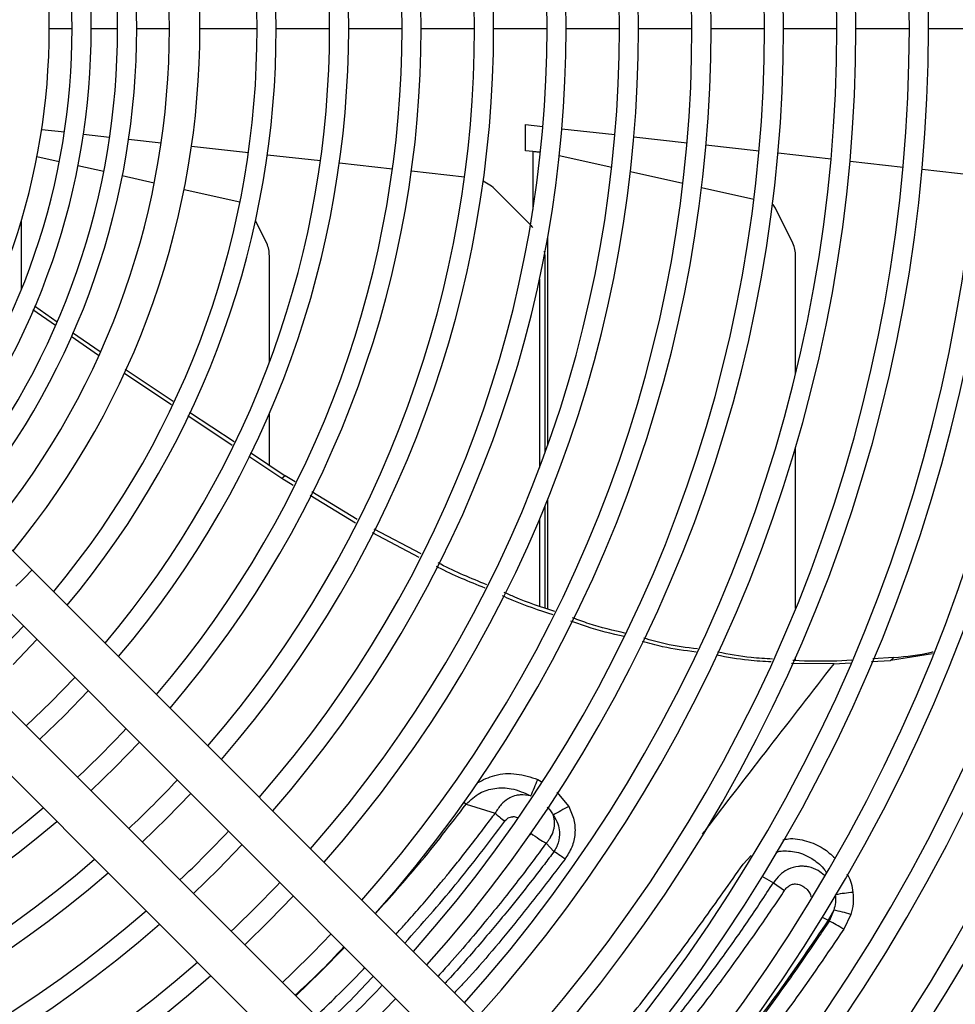
# Model space of a CAD drawing. Units: millimetres. Extents: x 742 to 9714, y 867 to 12063.
# Drawn here: x 8217 to 8278, y 2551 to 2616 of the extents above; entities that cross this region are included whole.
import ezdxf

# ---------------------------------------------------------------- set-up
doc = ezdxf.new("R2010")
doc.units = ezdxf.units.MM
doc.layers.add('Flowair', color=1, linetype='Continuous')

# ---------------------------------------------------------------- blocks, each defined once
blk = doc.blocks.new('LEO DT XL')
at = {"layer": 'Flowair'}
for p, q in [((8220.022, 2615.241), (8218.522, 2615.241)), ((8223.002, 2615.241), (8221.272, 2615.241)), ((8226.397, 2615.241), (8224.252, 2615.241)), ((8232.147, 2615.241), (8228.397, 2615.241)), ((8236.897, 2615.241), (8233.397, 2615.241)), ((8241.647, 2615.241), (8238.147, 2615.241)), ((8246.397, 2615.241), (8242.897, 2615.241)), ((8251.147, 2615.241), (8247.647, 2615.241)), ((8255.897, 2615.241), (8252.397, 2615.241)), ((8260.647, 2615.241), (8257.147, 2615.241)), ((8265.397, 2615.241), (8261.897, 2615.241)), ((8270.147, 2615.241), (8266.647, 2615.241)), ((8274.897, 2615.241), (8271.397, 2615.241)), ((8279.647, 2615.241), (8276.147, 2615.241)), ((8218.026, 2608.657), (8219.518, 2608.49)), ((8249.727, 2607.254), (8249.727, 2608.97)), ((8249.727, 2608.97), (8250.879, 2608.84)), ((8252.121, 2608.701), (8255.601, 2608.311)), ((8220.761, 2608.351), (8222.482, 2608.157)), ((8223.725, 2608.018), (8225.857, 2607.779)), ((8256.843, 2608.171), (8260.323, 2607.781)), ((8227.846, 2607.556), (8231.574, 2607.138)), ((8250.227, 2607.198), (8249.727, 2607.254)), ((8250.227, 2607.198), (8250.227, 2603.407)), ((8261.565, 2607.642), (8265.045, 2607.252)), ((8219.182, 2606.54), (8217.717, 2606.868)), ((8232.817, 2606.998), (8236.296, 2606.608)), ((8255.388, 2606.154), (8251.951, 2606.925)), ((8266.287, 2607.112), (8269.766, 2606.722)), ((8271.009, 2606.583), (8274.488, 2606.192)), ((8222.091, 2605.887), (8220.402, 2606.266)), ((8237.539, 2606.469), (8241.018, 2606.078)), ((8242.261, 2605.939), (8245.74, 2605.549)), ((8275.73, 2606.053), (8279.209, 2605.663)), ((8225.404, 2605.144), (8223.311, 2605.613)), ((8260.048, 2605.108), (8256.614, 2605.879)), ((8231.016, 2603.885), (8227.356, 2604.706)), ((8247.801, 2604.674), (8250.04, 2602.435)), ((8264.706, 2604.063), (8261.274, 2604.833)), ((8267.263, 2601.192), (8266.113, 2603.491)), ((8216.694, 2598.161), (8216.694, 2602.692)), ((8232.777, 2601.192), (8232.038, 2602.669)), ((8251.18, 2601.529), (8251.18, 2587.939)), ((8232.948, 2593.402), (8232.948, 2600.365)), ((8250.95, 2600.687), (8251.007, 2600.367)), ((8251.007, 2600.367), (8251.007, 2587.459)), ((8267.434, 2592.627), (8267.434, 2600.365)), ((8250.653, 2598.853), (8250.653, 2586.502)), ((8217.554, 2597.089), (8219.041, 2596.054)), ((8218.922, 2595.807), (8217.456, 2596.828)), ((8221.754, 2593.836), (8219.952, 2595.09)), ((8220.053, 2595.35), (8221.856, 2594.096)), ((8226.526, 2590.611), (8223.413, 2592.685)), ((8223.496, 2592.954), (8226.645, 2590.856)), ((8230.514, 2587.954), (8227.616, 2589.885)), ((8227.724, 2590.137), (8230.633, 2588.199)), ((8232.948, 2586.656), (8232.948, 2590.053)), ((8233.765, 2585.787), (8231.602, 2587.229)), ((8231.713, 2587.479), (8233.99, 2585.962)), ((8267.434, 2577.262), (8267.434, 2587.818)), ((8233.99, 2585.962), (8233.765, 2585.787)), ((8234.636, 2585.57), (8233.99, 2585.962)), ((8234.52, 2585.33), (8233.765, 2585.787)), ((8238.598, 2582.863), (8235.621, 2584.664)), ((8238.714, 2583.101), (8235.733, 2584.906)), ((8251.007, 2583.987), (8251.007, 2577.307)), ((8251.18, 2584.413), (8251.18, 2577.246)), ((8250.653, 2583.133), (8250.653, 2577.434)), ((8242.778, 2580.611), (8239.699, 2582.226)), ((8242.894, 2580.843), (8239.811, 2582.463)), ((8263.733, 2533.454), (8217.402, 2579.786)), ((8215.281, 2577.664), (8261.612, 2531.333)), ((8216.152, 2573.611), (8217.713, 2575.232)), ((8258.43, 2528.151), (8212.099, 2574.482)), ((8276.402, 2574.296), (8273.651, 2573.871)), ((8269.96, 2573.646), (8267.167, 2573.676)), ((8267.434, 2573.854), (8267.434, 2574.072)), ((8269.96, 2573.645), (8271.047, 2573.712)), ((8271.115, 2573.882), (8270.134, 2573.822)), ((8272.418, 2573.796), (8273.651, 2573.871)), ((8273.88, 2574.049), (8272.494, 2573.965)), ((8273.651, 2573.871), (8273.88, 2574.049)), ((8209.977, 2572.361), (8256.309, 2526.03)), ((8219.511, 2570.252), (8221.074, 2571.871)), ((8217.892, 2568.689), (8219.511, 2570.252)), ((8222.87, 2566.893), (8224.435, 2568.51)), ((8221.253, 2565.328), (8222.87, 2566.893)), ((8250.537, 2566.074), (8250.76, 2565.937)), ((8226.229, 2563.534), (8227.795, 2565.15)), ((8251.799, 2565.247), (8252.576, 2564.296)), ((8245.68, 2564.608), (8245.852, 2564.462)), ((8245.852, 2564.462), (8247.752, 2563.858)), ((8224.613, 2561.968), (8226.229, 2563.534)), ((8250.092, 2562.55), (8250.019, 2562.453)), ((8229.587, 2560.176), (8231.155, 2561.79)), ((8251.602, 2561.342), (8251.085, 2561.89)), ((8263.999, 2560.52), (8264.517, 2561.079)), ((8227.974, 2558.608), (8229.587, 2560.176)), ((8265.231, 2559.731), (8265.985, 2559.306)), ((8265.985, 2559.306), (8266.704, 2558.785)), ((8232.946, 2556.817), (8234.516, 2558.429)), ((8269.178, 2557.057), (8269.574, 2556.847)), ((8269.945, 2557.51), (8269.574, 2556.847)), ((8269.945, 2557.51), (8269.639, 2556.795)), ((8271.06, 2557.217), (8270.594, 2556.254)), ((8231.334, 2555.247), (8232.946, 2556.817)), ((8269.639, 2556.794), (8269.574, 2556.847)), ((8236.305, 2553.458), (8237.875, 2555.069)), ((8234.694, 2551.888), (8236.305, 2553.458)), ((8239.664, 2550.099), (8241.235, 2551.71))]:
    blk.add_line(p, q, dxfattribs=at)
at = {"layer": 'Flowair', "flags": 128}
for points in [[(8217.402, 2579.786), (8217.008, 2580.179), (8216.62, 2580.568), (8216.241, 2580.947), (8215.876, 2581.311), (8215.531, 2581.657), (8215.208, 2581.979), (8214.913, 2582.274), (8214.649, 2582.539)], [(8216.341, 2578.725), (8216.704, 2579.088), (8217.023, 2579.407), (8217.26, 2579.644), (8217.386, 2579.77), (8217.402, 2579.786)], [(8216.828, 2576.117), (8215.269, 2574.494), (8213.647, 2572.935)], [(8220.19, 2572.755), (8218.627, 2571.136), (8217.008, 2569.573)]]:
    blk.add_lwpolyline(points, dxfattribs=at)
at = {"layer": 'Flowair'}
for centre, radius, start, end in [((8174.522, 2615.241), 130.55, 317.30474, 42.69526), ((8174.522, 2615.241), 128.55, 317.34062, 42.65938), ((8174.522, 2615.241), 127.328, 317.36309, 42.63691), ((8174.522, 2615.241), 127.149, 317.36642, 42.63358), ((8174.522, 2615.241), 125.899, 317.38992, 42.61008), ((8174.522, 2615.241), 124.404, 317.41867, 42.58133), ((8174.522, 2615.241), 123.154, 317.44324, 42.55676), ((8174.522, 2615.241), 120.625, 317.49449, 42.50551), ((8174.522, 2615.241), 119.375, 317.52063, 42.47937), ((8174.522, 2615.241), 115.875, 317.59681, 42.40319), ((8174.522, 2615.241), 114.625, 317.62515, 42.37485), ((8174.522, 2615.241), 111.125, 317.7079, 42.2921), ((8174.522, 2615.241), 109.875, 317.73873, 42.26127), ((8174.522, 2615.241), 106.375, 317.82891, 42.17109), ((8174.522, 2615.241), 105.125, 317.86257, 42.13743), ((8174.522, 2615.241), 101.625, 317.96125, 42.03875), ((8174.522, 2615.241), 100.375, 317.99816, 42.00184), ((8174.522, 2615.241), 96.875, 318.10658, 41.89342), ((8174.522, 2615.241), 95.625, 318.14723, 41.85277), ((8174.522, 2615.241), 92.125, 318.26693, 41.73307), ((8174.522, 2615.241), 90.875, 318.31192, 41.68808), ((8174.522, 2615.241), 87.375, 318.44474, 41.55526), ((8174.522, 2615.241), 86.125, 318.4948, 41.5052), ((8174.522, 2615.241), 82.625, 318.64303, 41.35697), ((8174.522, 2615.241), 81.375, 318.69907, 41.30093), ((8174.522, 2615.241), 77.875, 318.86557, 41.13443), ((8174.522, 2615.241), 76.625, 318.92873, 41.07127), ((8174.522, 2615.241), 73.125, 319.11709, 40.88291), ((8174.522, 2615.241), 71.875, 319.18881, 40.81119), ((8174.522, 2615.241), 68.375, 319.40364, 40.59636), ((8174.522, 2615.241), 67.125, 319.48582, 40.51418), ((8174.522, 2615.241), 63.625, 319.73313, 40.26687), ((8174.522, 2615.241), 62.375, 319.8282, 40.1718), ((8174.522, 2615.241), 58.875, 320.11597, 39.88403), ((8174.522, 2615.241), 57.625, 320.22725, 39.77275), ((8174.522, 2615.241), 53.875, 320.59222, 39.40778), ((8174.522, 2615.241), 51.875, 320.80855, 39.19145), ((8174.522, 2615.241), 49.731, 321.05993, 38.94007), ((8174.522, 2615.241), 48.481, 321.21679, 38.78321), ((8174.522, 2615.241), 46.75, 321.44789, 38.55211), ((8174.522, 2615.241), 45.5, 321.62581, 38.37419), ((8174.522, 2615.241), 44, 321.85275, 38.14725), ((8245.733, 2602.606), 2.925, 45, 65.14655), ((8265.417, 2603.168), 0.767, 24.8741, 48.4627), ((8247.972, 2600.367), 2.925, 39.56161, 45), ((8231.048, 2600.403), 1.9, 358.85714, 24.54465), ((8265.534, 2600.403), 1.901, 358.85788, 24.54341), ((8174.522, 2615.241), 67.125, 313.07911, 316.92089), ((8174.522, 2615.241), 71.875, 313.2061, 316.7939), ((8233.646, 2572.627), 18.117, 335.11309, 338.79289), ((8174.522, 2615.241), 67.125, 229.48582, 310.51418), ((8266.144, 2538.163), 29.445, 117.43775, 119.70951), ((8174.522, 2615.241), 68.375, 229.40364, 310.59636), ((8174.522, 2615.241), 76.625, 313.31734, 316.68266), ((8174.522, 2615.241), 71.875, 229.18881, 310.81119), ((8174.522, 2615.241), 73.125, 229.11709, 310.88291), ((8174.522, 2615.241), 81.375, 313.41558, 316.58442), ((8272.275, 2546.735), 11.986, 95.15052, 100.55453), ((8174.522, 2615.241), 76.625, 228.92873, 311.07127), ((8268.375, 2549.273), 8.386, 71.3275, 79.20981), ((8174.522, 2615.241), 77.875, 228.86557, 311.13443), ((8174.522, 2615.241), 86.125, 313.50299, 316.49701), ((8174.522, 2615.241), 81.375, 228.69907, 311.30093), ((8174.522, 2615.241), 82.625, 228.64303, 311.35697), ((8174.522, 2615.241), 90.875, 313.58125, 316.41875)]:
    blk.add_arc(centre, radius, start, end, dxfattribs=at)
for points, knots in [([(8250.654, 2607.159), (8250.607, 2607.164), (8250.473, 2607.177), (8250.324, 2607.189), (8250.227, 2607.198)], [0, 0, 0, 0, 0.349151, 1, 1, 1, 1]), ([(8247.199, 2578.826), (8246.18, 2579.242), (8245.098, 2579.683), (8244.066, 2580.228), (8244.006, 2580.259)], [0, 0, 0, 0, 0.942078, 1, 1, 1, 1]), ([(8247.084, 2578.602), (8246.048, 2579.023), (8244.967, 2579.462), (8243.936, 2580.004), (8243.893, 2580.027)], [0, 0, 0, 0, 0.958523, 1, 1, 1, 1]), ([(8251.659, 2577.075), (8250.771, 2577.362), (8249.645, 2577.727), (8248.569, 2578.216), (8248.34, 2578.319)], [0, 0, 0, 0, 0.788003, 1, 1, 1, 1]), ([(8251.545, 2576.858), (8250.639, 2577.15), (8249.514, 2577.513), (8248.438, 2578), (8248.228, 2578.095)], [0, 0, 0, 0, 0.804818, 1, 1, 1, 1]), ([(8256.207, 2575.428), (8255.373, 2575.621), (8254.191, 2575.896), (8253.054, 2576.317), (8252.718, 2576.441)], [0, 0, 0, 0, 0.704708, 1, 1, 1, 1]), ([(8256.306, 2575.638), (8255.497, 2575.827), (8254.318, 2576.103), (8253.184, 2576.525), (8252.828, 2576.657)], [0, 0, 0, 0, 0.686282, 1, 1, 1, 1]), ([(8260.913, 2574.419), (8260.179, 2574.512), (8258.99, 2574.662), (8257.837, 2574.99), (8257.395, 2575.115)], [0, 0, 0, 0, 0.61702, 1, 1, 1, 1]), ([(8261.003, 2574.618), (8260.298, 2574.709), (8259.114, 2574.861), (8257.967, 2575.189), (8257.503, 2575.322)], [0, 0, 0, 0, 0.595951, 1, 1, 1, 1]), ([(8265.933, 2573.956), (8265.463, 2573.982), (8264.252, 2574.049), (8263.059, 2574.271), (8262.329, 2574.407)], [0, 0, 0, 0, 0.388752, 1, 1, 1, 1]), ([(8273.88, 2574.049), (8274.71, 2574.136), (8275.578, 2574.228), (8276.424, 2574.428), (8276.461, 2574.436)], [0, 0, 0, 0, 0.956047, 1, 1, 1, 1]), ([(8265.845, 2573.769), (8265.346, 2573.795), (8264.137, 2573.86), (8262.945, 2574.079), (8262.245, 2574.208)], [0, 0, 0, 0, 0.412789, 1, 1, 1, 1]), ([(8270.134, 2573.822), (8269.197, 2573.806), (8268.234, 2573.79), (8267.274, 2573.86), (8267.248, 2573.861)], [0, 0, 0, 0, 0.972871, 1, 1, 1, 1]), ([(8261.344, 2562.494), (8261.493, 2562.689), (8262.928, 2564.568), (8265.801, 2568.287), (8268.541, 2571.817), (8269.96, 2573.646)], [0, 0, 0, 0, 0.052784, 0.509364, 1, 1, 1, 1]), ([(8246.573, 2565.851), (8246.947, 2566.038), (8247.741, 2566.437), (8249.158, 2566.511), (8250.077, 2566.219), (8250.537, 2566.074)], [0, 0, 0, 0, 0.307267, 0.653703, 1, 1, 1, 1]), ([(8245.852, 2564.462), (8246.135, 2564.724), (8246.668, 2565.222), (8247.731, 2565.545), (8248.904, 2565.526), (8249.662, 2565.189), (8250.081, 2565.003)], [0, 0, 0, 0, 0.251234, 0.47507, 0.71017, 1, 1, 1, 1]), ([(8250.081, 2565.003), (8249.846, 2565.04), (8249.525, 2565.091), (8249.06, 2565.011), (8248.798, 2564.915), (8248.465, 2564.725), (8248.091, 2564.425), (8247.873, 2564.059), (8247.752, 2563.858)], [0, 0, 0, 0, 0.249566, 0.340534, 0.49849, 0.543645, 0.74854, 1, 1, 1, 1]), ([(8239.903, 2557.285), (8240.855, 2558.341), (8242.907, 2560.617), (8244.825, 2563.12), (8245.852, 2564.462)], [0, 0, 0, 0, 0.46419, 1, 1, 1, 1]), ([(8251.166, 2564.253), (8251.202, 2564.218), (8251.318, 2564.108), (8251.441, 2563.929), (8251.523, 2563.786), (8251.551, 2563.738)], [0, 0, 0, 0, 0.233054, 0.742035, 1, 1, 1, 1]), ([(8252.576, 2564.296), (8252.703, 2564.012), (8252.956, 2563.446), (8253.016, 2562.516), (8252.812, 2561.618), (8252.491, 2561.109), (8252.329, 2560.853)], [0, 0, 0, 0, 0.250203, 0.499068, 0.748211, 1, 1, 1, 1]), ([(8241.251, 2555.937), (8241.438, 2556.141), (8241.917, 2556.667), (8242.695, 2557.55), (8243.52, 2558.504), (8244.212, 2559.329), (8244.833, 2560.087), (8245.538, 2560.968), (8246.334, 2561.985), (8247.1, 2562.989), (8247.551, 2563.59), (8247.752, 2563.858)], [0, 0, 0, 0, 0.082672, 0.212569, 0.348359, 0.45455, 0.528417, 0.634746, 0.783288, 0.903266, 1, 1, 1, 1]), ([(8241.835, 2555.353), (8242.947, 2556.602), (8245.206, 2559.14), (8247.311, 2561.922), (8248.379, 2563.334)], [0, 0, 0, 0, 0.492239, 1, 1, 1, 1]), ([(8247.752, 2563.858), (8247.841, 2563.779), (8248.04, 2563.602), (8248.258, 2563.43), (8248.379, 2563.334)], [0, 0, 0, 0, 0.445104, 1, 1, 1, 1]), ([(8248.379, 2563.334), (8248.449, 2563.413), (8248.553, 2563.532), (8248.746, 2563.612), (8248.852, 2563.633), (8248.903, 2563.632), (8248.903, 2563.632), (8248.904, 2563.633), (8248.908, 2563.633), (8248.921, 2563.633), (8248.973, 2563.634), (8249.073, 2563.633), (8249.158, 2563.602), (8249.205, 2563.585)], [0, 0, 0, 0, 0.336884, 0.504562, 0.673037, 0.673061, 0.673253, 0.673796, 0.675872, 0.683972, 0.715974, 0.843178, 1, 1, 1, 1]), ([(8251.085, 2561.89), (8251.141, 2561.951), (8251.235, 2562.055), (8251.324, 2562.186), (8251.366, 2562.254), (8251.38, 2562.277), (8251.469, 2562.427), (8251.537, 2562.591), (8251.601, 2562.834), (8251.623, 2562.944), (8251.634, 2563.054), (8251.637, 2563.099), (8251.641, 2563.154), (8251.642, 2563.299), (8251.622, 2563.506), (8251.573, 2563.666), (8251.551, 2563.738)], [0, 0, 0, 0, 0.125585, 0.211888, 0.238871, 0.247052, 0.251585, 0.502536, 0.508724, 0.627321, 0.669919, 0.67268, 0.694963, 0.751414, 0.888904, 1, 1, 1, 1]), ([(8251.551, 2563.738), (8251.664, 2563.55), (8251.869, 2563.209), (8252.004, 2562.576), (8251.939, 2562.071), (8251.818, 2561.748), (8251.769, 2561.642), (8251.746, 2561.594), (8251.72, 2561.542), (8251.674, 2561.457), (8251.63, 2561.388), (8251.602, 2561.343)], [0, 0, 0, 0, 0.250479, 0.456279, 0.745354, 0.838822, 0.867633, 0.883932, 0.903121, 0.936656, 1, 1, 1, 1]), ([(8250.092, 2562.55), (8250.273, 2562.418), (8250.603, 2562.177), (8250.934, 2561.98), (8251.085, 2561.89)], [0, 0, 0, 0, 0.545607, 1, 1, 1, 1]), ([(8266.606, 2562.111), (8266.726, 2562.138), (8267.234, 2562.251), (8268.168, 2562.072), (8269.232, 2561.643), (8269.778, 2561.143), (8270.025, 2560.916)], [0, 0, 0, 0, 0.098703, 0.417725, 0.735396, 1, 1, 1, 1]), ([(8251.085, 2561.89), (8250.84, 2561.556), (8250.313, 2560.839), (8249.453, 2559.706), (8248.468, 2558.443), (8247.354, 2557.058), (8246.104, 2555.561), (8244.977, 2554.249), (8244.256, 2553.456), (8244.007, 2553.181)], [0, 0, 0, 0, 0.109052, 0.234341, 0.375881, 0.533718, 0.707947, 0.898731, 1, 1, 1, 1]), ([(8266.163, 2561.302), (8266.204, 2561.315), (8266.376, 2561.372), (8266.915, 2561.409), (8267.466, 2561.342), (8268.092, 2561.119), (8268.663, 2560.808), (8269.203, 2560.383), (8269.412, 2560.035), (8269.445, 2559.98)], [0, 0, 0, 0, 0.034979, 0.147619, 0.431763, 0.472933, 0.678412, 0.949195, 1, 1, 1, 1]), ([(8251.602, 2561.342), (8251.393, 2561.064), (8250.879, 2560.384), (8249.902, 2559.123), (8248.544, 2557.421), (8246.756, 2555.287), (8245.352, 2553.674), (8244.534, 2552.798), (8244.465, 2552.723)], [0, 0, 0, 0, 0.091948, 0.22502, 0.422633, 0.671482, 0.971955, 1, 1, 1, 1]), ([(8252.329, 2560.853), (8251.239, 2559.437), (8249.059, 2556.607), (8246.618, 2553.709), (8245.26, 2552.283), (8245.087, 2552.101)], [0, 0, 0, 0, 0.466182, 0.931848, 1, 1, 1, 1]), ([(8252.329, 2560.853), (8252.23, 2560.927), (8251.99, 2561.107), (8251.746, 2561.255), (8251.602, 2561.342)], [0, 0, 0, 0, 0.412444, 1, 1, 1, 1]), ([(8252.037, 2545.15), (8252.38, 2545.526), (8253.667, 2546.94), (8255.882, 2549.597), (8258.642, 2553.107), (8261.362, 2556.777), (8263.12, 2559.272), (8263.999, 2560.52)], [0, 0, 0, 0, 0.080692, 0.303307, 0.539479, 0.769673, 1, 1, 1, 1]), ([(8269.325, 2559.787), (8269.192, 2559.897), (8268.888, 2560.15), (8268.494, 2560.294), (8268.165, 2560.362), (8267.972, 2560.386), (8267.768, 2560.384), (8267.659, 2560.376), (8267.405, 2560.35), (8267.173, 2560.285), (8266.96, 2560.185), (8266.932, 2560.172), (8266.734, 2560.07), (8266.371, 2559.812), (8266.121, 2559.484), (8265.985, 2559.306)], [0, 0, 0, 0, 0.131937, 0.304288, 0.313518, 0.390955, 0.453241, 0.470379, 0.475306, 0.65062, 0.651527, 0.657969, 0.675132, 0.824172, 1, 1, 1, 1]), ([(8270.796, 2559.897), (8270.818, 2559.867), (8271.069, 2559.512), (8271.137, 2559.074), (8271.199, 2558.673)], [0, 0, 0, 0, 0.085222, 1, 1, 1, 1]), ([(8253.683, 2543.505), (8253.864, 2543.7), (8254.718, 2544.615), (8256.283, 2546.395), (8258.433, 2548.939), (8260.523, 2551.564), (8262.501, 2554.198), (8264.287, 2556.71), (8265.425, 2558.451), (8265.985, 2559.306)], [0, 0, 0, 0, 0.041204, 0.193461, 0.361381, 0.545497, 0.695673, 0.850418, 1, 1, 1, 1]), ([(8266.704, 2558.785), (8266.706, 2558.788), (8266.728, 2558.821), (8266.81, 2558.933), (8266.958, 2559.082), (8267.19, 2559.203), (8267.457, 2559.24), (8267.764, 2559.169), (8268.069, 2558.992), (8268.304, 2558.735), (8268.436, 2558.518), (8268.45, 2558.4), (8268.451, 2558.386)], [0, 0, 0, 0, 0.005636, 0.052608, 0.18487, 0.280865, 0.39564, 0.530291, 0.684441, 0.843636, 0.982157, 1, 1, 1, 1]), ([(8254.33, 2542.857), (8254.516, 2543.06), (8255.077, 2543.672), (8256.058, 2544.78), (8257.235, 2546.144), (8258.349, 2547.476), (8259.284, 2548.624), (8260.072, 2549.613), (8260.855, 2550.613), (8261.758, 2551.792), (8262.836, 2553.235), (8263.973, 2554.805), (8265.045, 2556.332), (8265.943, 2557.643), (8266.471, 2558.435), (8266.704, 2558.785)], [0, 0, 0, 0, 0.042069, 0.127241, 0.224868, 0.314489, 0.388275, 0.446251, 0.502853, 0.576998, 0.666016, 0.768385, 0.861648, 0.938854, 1, 1, 1, 1]), ([(8270.042, 2558.511), (8270.052, 2558.343), (8270.074, 2558.002), (8269.988, 2557.675), (8269.945, 2557.51)], [0, 0, 0, 0, 0.495485, 1, 1, 1, 1]), ([(8271.199, 2558.673), (8271.215, 2558.426), (8271.247, 2557.931), (8271.122, 2557.455), (8271.06, 2557.217)], [0, 0, 0, 0, 0.498967, 1, 1, 1, 1]), ([(8269.574, 2556.847), (8268.498, 2555.264), (8266.344, 2552.098), (8262.903, 2547.598), (8259.697, 2543.695), (8257.585, 2541.415), (8256.713, 2540.474)], [0, 0, 0, 0, 0.269666, 0.539366, 0.809863, 1, 1, 1, 1]), ([(8269.639, 2556.794), (8269.393, 2556.425), (8268.794, 2555.526), (8267.802, 2554.078), (8266.582, 2552.347), (8265.159, 2550.392), (8263.471, 2548.158), (8261.67, 2545.877), (8259.811, 2543.629), (8258.243, 2541.804), (8257.252, 2540.705), (8256.887, 2540.301)], [0, 0, 0, 0, 0.062324, 0.151489, 0.247072, 0.361514, 0.494838, 0.647151, 0.780168, 0.91911, 1, 1, 1, 1]), ([(8270.594, 2556.254), (8269.513, 2554.667), (8267.349, 2551.491), (8263.911, 2546.979), (8260.653, 2542.992), (8258.497, 2540.634), (8257.568, 2539.619)], [0, 0, 0, 0, 0.266245, 0.532586, 0.798774, 1, 1, 1, 1]), ([(8270.594, 2556.254), (8270.431, 2556.358), (8270.105, 2556.566), (8269.794, 2556.718), (8269.639, 2556.795)], [0, 0, 0, 0, 0.499966, 1, 1, 1, 1]), ([(8234.638, 2551.943), (8235.145, 2552.406), (8236.234, 2553.398), (8237.281, 2554.512), (8237.839, 2555.106)], [0, 0, 0, 0, 0.466526, 1, 1, 1, 1]), ([(8236.014, 2550.568), (8236.032, 2550.585), (8236.483, 2551.005), (8237.429, 2551.932), (8238.476, 2552.97), (8239.084, 2553.615), (8239.203, 2553.742)], [0, 0, 0, 0, 0.016872, 0.417697, 0.885855, 1, 1, 1, 1]), ([(8236.577, 2550.004), (8237.149, 2550.531), (8238.235, 2551.529), (8239.276, 2552.648), (8239.768, 2553.177)], [0, 0, 0, 0, 0.527582, 1, 1, 1, 1])]:
    blk.add_open_spline(points, degree=3, knots=knots, dxfattribs=at)

msp = doc.modelspace()

# ---------------------------------------------------------------- block references
at = {"layer": 'Flowair'}
msp.add_blockref('LEO DT XL', (0, 0), dxfattribs=at)

doc.saveas('drawing.dxf')
